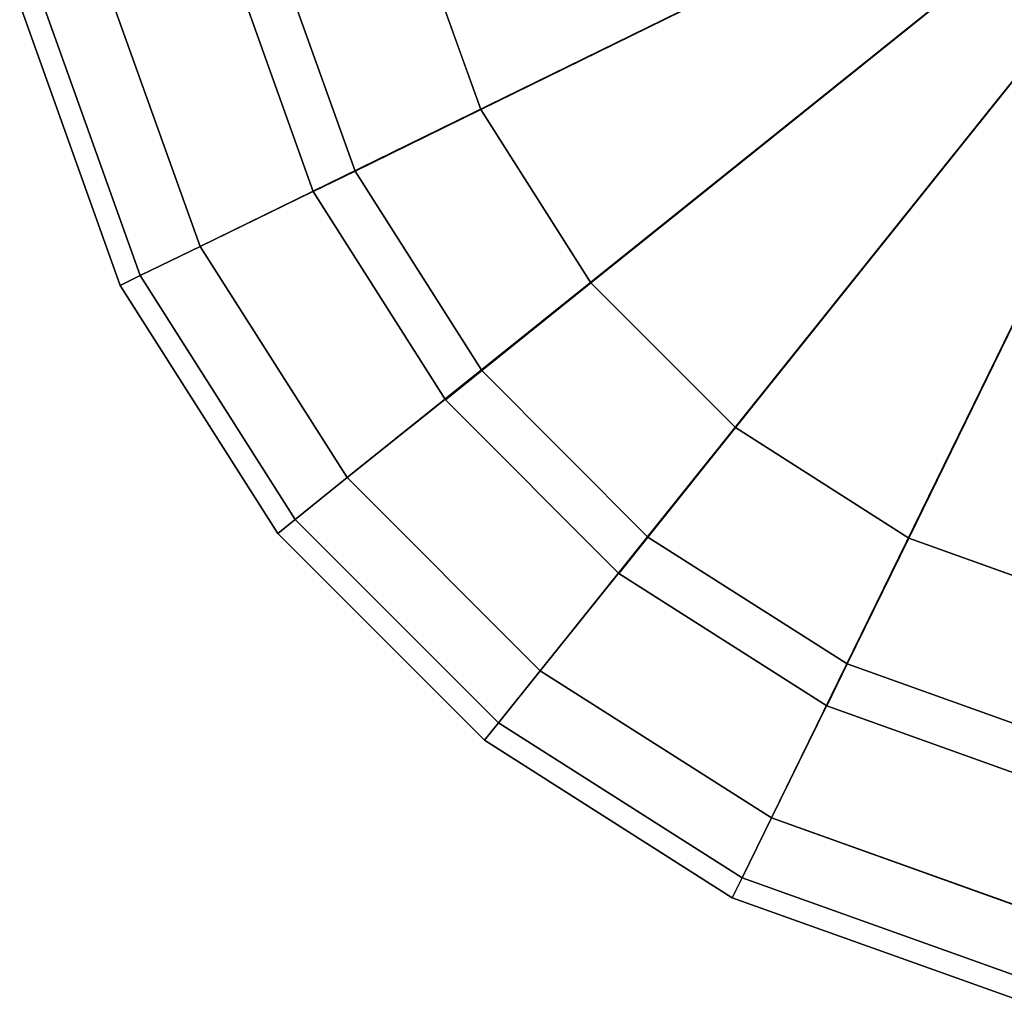
# Model space of a CAD drawing. Units: centimetres. Extents: x -45 to 45, y -45.7 to 45.8.
# Drawn here: x -1.5 to -0.4, y -45.7 to -44.6 of the extents above; entities that cross this region are included whole.
import ezdxf

# ---------------------------------------------------------------- set-up
doc = ezdxf.new("R2010")
doc.units = ezdxf.units.CM
doc.layers.get('0').update_dxf_attribs({"true_color": 0x1c59b1})

# ---------------------------------------------------------------- blocks, each defined once
blk = doc.blocks.new('477abc41-d4cc-4ea5-b08f-19bff3ea06aa')
at = {"color": 0}
for points in [[(-0.9421, -44.7115), (-1.0211, -44.4906), (0, -44.25)], [(-0.8182, -44.9065), (-0.9421, -44.7115), (0, -44.25)], [(-0.6557, -45.0691), (-0.8182, -44.9065), (0, -44.25)], [(-0.461, -45.1932), (-0.6557, -45.0691), (0, -44.25)], [(-0.2403, -45.2723), (-0.461, -45.1932), (0, -44.25)]]:
    blk.add_3dface(points, dxfattribs=at)
at = {"color": 0, "invisible_edges": 12}
for points in [[(-1.2576, -44.8654, 0.5), (-1.363, -44.5708, 0.5), (-1.0211, -44.4906, 0.5)], [(-1.0211, -44.4906, 0.5), (-0.9421, -44.7115, 0.5), (-1.2576, -44.8654, 0.5)], [(-1.0211, -44.4906, 0.5), (-1.1742, -44.5267, 0.4375), (-1.0834, -44.7808, 0.4375)], [(-1.1742, -44.5267, 0.0625), (-1.0211, -44.4906), (-0.9421, -44.7115)], [(-1.0834, -44.7808, 0.4375), (-0.9421, -44.7115, 0.5), (-1.0211, -44.4906, 0.5)], [(-1.1742, -44.5267, 0.4375), (-1.2252, -44.5387, 0.25), (-1.1305, -44.8038, 0.25)], [(-1.2252, -44.5387, 0.25), (-1.1742, -44.5267, 0.0625), (-1.0834, -44.7808, 0.0625)], [(-1.1305, -44.8038, 0.25), (-1.0834, -44.7808, 0.4375), (-1.1742, -44.5267, 0.4375)], [(-0.9421, -44.7115), (-1.0834, -44.7808, 0.0625), (-1.1742, -44.5267, 0.0625)], [(-1.0834, -44.7808, 0.0625), (-1.1305, -44.8038, 0.25), (-1.2252, -44.5387, 0.25)], [(-1.436, -44.588, 0.525), (-1.363, -44.5708, 0.5), (-1.2576, -44.8654, 0.5)], [(-1.4603, -44.5937, 0.6), (-1.436, -44.588, 0.525), (-1.325, -44.8983, 0.525)], [(-1.2576, -44.8654, 0.5), (-1.325, -44.8983, 0.525), (-1.436, -44.588, 0.525)], [(-1.4603, -44.5937, 0.9), (-1.3474, -44.9093, 0.9), (-1.3474, -44.9093, 38.2)], [(-1.3474, -44.9093, 38.2), (-1.4603, -44.5937, 38.2), (-1.4603, -44.5937, 0.9)], [(-1.4603, -44.5937, 0.9), (-1.4603, -44.5937, 0.6), (-1.3474, -44.9093, 0.6)], [(-1.3474, -44.9093, 0.6), (-1.3474, -44.9093, 0.9), (-1.4603, -44.5937, 0.9)], [(-1.325, -44.8983, 0.525), (-1.3474, -44.9093, 0.6), (-1.4603, -44.5937, 0.6)], [(-1.0922, -45.1253, 0.5), (-1.2576, -44.8654, 0.5), (-0.9421, -44.7115, 0.5)], [(-0.9421, -44.7115, 0.5), (-0.8182, -44.9065, 0.5), (-1.0922, -45.1253, 0.5)], [(-1.0834, -44.7808, 0.0625), (-0.9421, -44.7115), (-0.8182, -44.9065)], [(-0.9421, -44.7115, 0.5), (-1.0834, -44.7808, 0.4375), (-0.9409, -45.005, 0.4375)], [(-0.9409, -45.005, 0.4375), (-0.8182, -44.9065, 0.5), (-0.9421, -44.7115, 0.5)], [(-1.1305, -44.8038, 0.25), (-1.0834, -44.7808, 0.0625), (-0.9409, -45.005, 0.0625)], [(-1.0834, -44.7808, 0.4375), (-1.1305, -44.8038, 0.25), (-0.9818, -45.0378, 0.25)], [(-0.9818, -45.0378, 0.25), (-0.9409, -45.005, 0.4375), (-1.0834, -44.7808, 0.4375)], [(-0.8182, -44.9065), (-0.9409, -45.005, 0.0625), (-1.0834, -44.7808, 0.0625)], [(-0.9409, -45.005, 0.0625), (-0.9818, -45.0378, 0.25), (-1.1305, -44.8038, 0.25)], [(-1.325, -44.8983, 0.525), (-1.2576, -44.8654, 0.5), (-1.0922, -45.1253, 0.5)], [(-1.3474, -44.9093, 0.6), (-1.325, -44.8983, 0.525), (-1.1507, -45.1722, 0.525)], [(-1.0922, -45.1253, 0.5), (-1.1507, -45.1722, 0.525), (-1.325, -44.8983, 0.525)], [(-1.3474, -44.9093, 0.9), (-1.1702, -45.1879, 0.9), (-1.1702, -45.1879, 38.2)], [(-1.1702, -45.1879, 38.2), (-1.3474, -44.9093, 38.2), (-1.3474, -44.9093, 0.9)], [(-1.3474, -44.9093, 0.9), (-1.3474, -44.9093, 0.6), (-1.1702, -45.1879, 0.6)], [(-1.1702, -45.1879, 0.6), (-1.1702, -45.1879, 0.9), (-1.3474, -44.9093, 0.9)], [(-1.1507, -45.1722, 0.525), (-1.1702, -45.1879, 0.6), (-1.3474, -44.9093, 0.6)], [(-0.8753, -45.3422, 0.5), (-1.0922, -45.1253, 0.5), (-0.8182, -44.9065, 0.5)], [(-0.9409, -45.005, 0.0625), (-0.8182, -44.9065), (-0.6557, -45.0691)], [(-0.8182, -44.9065, 0.5), (-0.9409, -45.005, 0.4375), (-0.7541, -45.192, 0.4375)], [(-0.8182, -44.9065, 0.5), (-0.6557, -45.0691, 0.5), (-0.8753, -45.3422, 0.5)], [(-0.7541, -45.192, 0.4375), (-0.6557, -45.0691, 0.5), (-0.8182, -44.9065, 0.5)], [(-0.9409, -45.005, 0.4375), (-0.9818, -45.0378, 0.25), (-0.7869, -45.233, 0.25)], [(-0.9818, -45.0378, 0.25), (-0.9409, -45.005, 0.0625), (-0.7541, -45.192, 0.0625)], [(-0.7869, -45.233, 0.25), (-0.7541, -45.192, 0.4375), (-0.9409, -45.005, 0.4375)], [(-0.6557, -45.0691), (-0.7541, -45.192, 0.0625), (-0.9409, -45.005, 0.0625)], [(-0.7541, -45.192, 0.0625), (-0.7869, -45.233, 0.25), (-0.9818, -45.0378, 0.25)], [(-0.6154, -45.5076, 0.5), (-0.8753, -45.3422, 0.5), (-0.6557, -45.0691, 0.5)], [(-0.7541, -45.192, 0.0625), (-0.6557, -45.0691), (-0.461, -45.1932)], [(-0.6557, -45.0691, 0.5), (-0.7541, -45.192, 0.4375), (-0.5301, -45.3347, 0.4375)], [(-0.5301, -45.3347, 0.4375), (-0.461, -45.1932, 0.5), (-0.6557, -45.0691, 0.5)], [(-0.6557, -45.0691, 0.5), (-0.461, -45.1932, 0.5), (-0.6154, -45.5076, 0.5)], [(-1.1507, -45.1722, 0.525), (-1.0922, -45.1253, 0.5), (-0.8753, -45.3422, 0.5)], [(-1.1702, -45.1879, 0.6), (-1.1507, -45.1722, 0.525), (-0.9222, -45.4007, 0.525)], [(-0.8753, -45.3422, 0.5), (-0.9222, -45.4007, 0.525), (-1.1507, -45.1722, 0.525)], [(-1.1702, -45.1879, 0.9), (-0.9379, -45.4202, 0.9), (-0.9379, -45.4202, 38.2)], [(-0.9379, -45.4202, 38.2), (-1.1702, -45.1879, 38.2), (-1.1702, -45.1879, 0.9)], [(-0.9379, -45.4202, 0.6), (-0.9379, -45.4202, 0.9), (-1.1702, -45.1879, 0.9)], [(-1.1702, -45.1879, 0.9), (-1.1702, -45.1879, 0.6), (-0.9379, -45.4202, 0.6)], [(-0.9222, -45.4007, 0.525), (-0.9379, -45.4202, 0.6), (-1.1702, -45.1879, 0.6)], [(-0.7869, -45.233, 0.25), (-0.7541, -45.192, 0.0625), (-0.5301, -45.3347, 0.0625)], [(-0.7541, -45.192, 0.4375), (-0.7869, -45.233, 0.25), (-0.5532, -45.3818, 0.25)], [(-0.5532, -45.3818, 0.25), (-0.5301, -45.3347, 0.4375), (-0.7541, -45.192, 0.4375)], [(-0.461, -45.1932), (-0.5301, -45.3347, 0.0625), (-0.7541, -45.192, 0.0625)], [(-0.3208, -45.613, 0.5), (-0.6154, -45.5076, 0.5), (-0.461, -45.1932, 0.5)], [(-0.5301, -45.3347, 0.0625), (-0.461, -45.1932), (-0.2403, -45.2723)], [(-0.461, -45.1932, 0.5), (-0.5301, -45.3347, 0.4375), (-0.2764, -45.4256, 0.4375)], [(-0.2764, -45.4256, 0.4375), (-0.2403, -45.2723, 0.5), (-0.461, -45.1932, 0.5)], [(-0.461, -45.1932, 0.5), (-0.2403, -45.2723, 0.5), (-0.3208, -45.613, 0.5)], [(-0.5301, -45.3347, 0.0625), (-0.5532, -45.3818, 0.25), (-0.7869, -45.233, 0.25)], [(-0.2403, -45.2723), (-0.2764, -45.4256, 0.0625), (-0.5301, -45.3347, 0.0625)], [(-0.5301, -45.3347, 0.4375), (-0.5532, -45.3818, 0.25), (-0.2884, -45.4767, 0.25)], [(-0.5532, -45.3818, 0.25), (-0.5301, -45.3347, 0.0625), (-0.2764, -45.4256, 0.0625)], [(-0.2884, -45.4767, 0.25), (-0.2764, -45.4256, 0.4375), (-0.5301, -45.3347, 0.4375)], [(-0.9222, -45.4007, 0.525), (-0.8753, -45.3422, 0.5), (-0.6154, -45.5076, 0.5)], [(-0.2764, -45.4256, 0.0625), (-0.2884, -45.4767, 0.25), (-0.5532, -45.3818, 0.25)], [(-0.9379, -45.4202, 0.6), (-0.9222, -45.4007, 0.525), (-0.6483, -45.5749, 0.525)], [(-0.6154, -45.5076, 0.5), (-0.6483, -45.5749, 0.525), (-0.9222, -45.4007, 0.525)], [(-0.6593, -45.5974, 38.2), (-0.9379, -45.4202, 38.2), (-0.9379, -45.4202, 0.9)], [(-0.9379, -45.4202, 0.9), (-0.6593, -45.5974, 0.9), (-0.6593, -45.5974, 38.2)], [(-0.9379, -45.4202, 0.9), (-0.9379, -45.4202, 0.6), (-0.6593, -45.5974, 0.6)], [(-0.6593, -45.5974, 0.6), (-0.6593, -45.5974, 0.9), (-0.9379, -45.4202, 0.9)], [(-0.6483, -45.5749, 0.525), (-0.6593, -45.5974, 0.6), (-0.9379, -45.4202, 0.6)], [(-0.6483, -45.5749, 0.525), (-0.6154, -45.5076, 0.5), (-0.3208, -45.613, 0.5)], [(-0.6593, -45.5974, 0.6), (-0.6483, -45.5749, 0.525), (-0.338, -45.686, 0.525)], [(-0.3208, -45.613, 0.5), (-0.338, -45.686, 0.525), (-0.6483, -45.5749, 0.525)], [(-0.3437, -45.7103, 38.2), (-0.6593, -45.5974, 38.2), (-0.6593, -45.5974, 0.9)], [(-0.6593, -45.5974, 0.9), (-0.3437, -45.7103, 0.9), (-0.3437, -45.7103, 38.2)], [(-0.6593, -45.5974, 0.9), (-0.6593, -45.5974, 0.6), (-0.3437, -45.7103, 0.6)], [(-0.3437, -45.7103, 0.6), (-0.3437, -45.7103, 0.9), (-0.6593, -45.5974, 0.9)], [(-0.338, -45.686, 0.525), (-0.3437, -45.7103, 0.6), (-0.6593, -45.5974, 0.6)]]:
    blk.add_3dface(points, dxfattribs=at)
blk = doc.blocks.new('65e1478c-bbf7-4c3f-9490-18ade3629fc4')
at = {"color": 0}
for points in [[(-1.363, -44.5708, 38.3), (-1.2576, -44.8654, 38.3), (0, -44.25, 38.3)], [(-1.2576, -44.8654, 38.3), (-1.0922, -45.1253, 38.3), (0, -44.25, 38.3)], [(-1.0922, -45.1253, 38.3), (-0.8753, -45.3422, 38.3), (0, -44.25, 38.3)], [(-0.8753, -45.3422, 38.3), (-0.6154, -45.5076, 38.3), (0, -44.25, 38.3)], [(-0.6154, -45.5076, 38.3), (-0.3208, -45.613, 38.3), (0, -44.25, 38.3)]]:
    blk.add_3dface(points, dxfattribs=at)
at = {"color": 0, "invisible_edges": 12}
for points in [[(-1.363, -44.5708, 38.3), (-1.436, -44.588, 38.275), (-1.325, -44.8983, 38.275)], [(-1.325, -44.8983, 38.275), (-1.2576, -44.8654, 38.3), (-1.363, -44.5708, 38.3)], [(-1.436, -44.588, 38.275), (-1.4603, -44.5937, 38.2), (-1.3474, -44.9093, 38.2)], [(-1.3474, -44.9093, 38.2), (-1.325, -44.8983, 38.275), (-1.436, -44.588, 38.275)], [(-1.2576, -44.8654, 38.3), (-1.325, -44.8983, 38.275), (-1.1507, -45.1722, 38.275)], [(-1.1507, -45.1722, 38.275), (-1.0922, -45.1253, 38.3), (-1.2576, -44.8654, 38.3)], [(-1.325, -44.8983, 38.275), (-1.3474, -44.9093, 38.2), (-1.1702, -45.1879, 38.2)], [(-1.1702, -45.1879, 38.2), (-1.1507, -45.1722, 38.275), (-1.325, -44.8983, 38.275)], [(-1.0922, -45.1253, 38.3), (-1.1507, -45.1722, 38.275), (-0.9222, -45.4007, 38.275)], [(-0.9222, -45.4007, 38.275), (-0.8753, -45.3422, 38.3), (-1.0922, -45.1253, 38.3)], [(-1.1507, -45.1722, 38.275), (-1.1702, -45.1879, 38.2), (-0.9379, -45.4202, 38.2)], [(-0.9379, -45.4202, 38.2), (-0.9222, -45.4007, 38.275), (-1.1507, -45.1722, 38.275)], [(-0.8753, -45.3422, 38.3), (-0.9222, -45.4007, 38.275), (-0.6483, -45.5749, 38.275)], [(-0.6483, -45.5749, 38.275), (-0.6154, -45.5076, 38.3), (-0.8753, -45.3422, 38.3)], [(-0.9222, -45.4007, 38.275), (-0.9379, -45.4202, 38.2), (-0.6593, -45.5974, 38.2)], [(-0.6593, -45.5974, 38.2), (-0.6483, -45.5749, 38.275), (-0.9222, -45.4007, 38.275)], [(-0.6154, -45.5076, 38.3), (-0.6483, -45.5749, 38.275), (-0.338, -45.686, 38.275)], [(-0.338, -45.686, 38.275), (-0.3208, -45.613, 38.3), (-0.6154, -45.5076, 38.3)], [(-0.6483, -45.5749, 38.275), (-0.6593, -45.5974, 38.2), (-0.3437, -45.7103, 38.2)], [(-0.3437, -45.7103, 38.2), (-0.338, -45.686, 38.275), (-0.6483, -45.5749, 38.275)]]:
    blk.add_3dface(points, dxfattribs=at)
at = {"color": 0}
blk.add_blockref('477abc41-d4cc-4ea5-b08f-19bff3ea06aa', (0, 0), dxfattribs=at)
blk = doc.blocks.new('9bccad6a-1111-43bf-9795-e3f246f91e01')
at = {"color": 0}
blk.add_blockref('65e1478c-bbf7-4c3f-9490-18ade3629fc4', (0, 0), dxfattribs=at)
blk = doc.blocks.new('edd78c64-7ad7-40b9-b11d-67c4a14767e0')
blk.add_blockref('9bccad6a-1111-43bf-9795-e3f246f91e01', (0, 0))
blk = doc.blocks.new('325d1dd0-4a66-43c3-902d-a8ca3383ba8f')
blk.add_blockref('edd78c64-7ad7-40b9-b11d-67c4a14767e0', (0, 0))

msp = doc.modelspace()

# ---------------------------------------------------------------- linework, layer by layer
at = {"color": 154, "true_color": 0x1c59b1, "invisible_edges": 12}
for points in [[(-1.1305, -44.8038, 0.25), (-1.1305, -44.8038, 0.25), (-1.2252, -44.5387, 0.25)], [(-1.2252, -44.5387, 0.25), (-1.2252, -44.5387, 0.25), (-1.1305, -44.8038, 0.25)], [(-1.1305, -44.8038, 0.25), (-1.2252, -44.5387, 0.25), (-1.2252, -44.5387, 0.25)], [(-1.2252, -44.5387, 0.25), (-1.1305, -44.8038, 0.25), (-1.1305, -44.8038, 0.25)], [(-0.9818, -45.0378, 0.25), (-0.9818, -45.0378, 0.25), (-1.1305, -44.8038, 0.25)], [(-1.1305, -44.8038, 0.25), (-1.1305, -44.8038, 0.25), (-0.9818, -45.0378, 0.25)], [(-0.9818, -45.0378, 0.25), (-1.1305, -44.8038, 0.25), (-1.1305, -44.8038, 0.25)], [(-1.1305, -44.8038, 0.25), (-0.9818, -45.0378, 0.25), (-0.9818, -45.0378, 0.25)], [(-0.7869, -45.233, 0.25), (-0.7869, -45.233, 0.25), (-0.9818, -45.0378, 0.25)], [(-0.9818, -45.0378, 0.25), (-0.9818, -45.0378, 0.25), (-0.7869, -45.233, 0.25)], [(-0.7869, -45.233, 0.25), (-0.9818, -45.0378, 0.25), (-0.9818, -45.0378, 0.25)], [(-0.9818, -45.0378, 0.25), (-0.7869, -45.233, 0.25), (-0.7869, -45.233, 0.25)], [(-0.5532, -45.3818, 0.25), (-0.5532, -45.3818, 0.25), (-0.7869, -45.233, 0.25)], [(-0.7869, -45.233, 0.25), (-0.7869, -45.233, 0.25), (-0.5532, -45.3818, 0.25)], [(-0.5532, -45.3818, 0.25), (-0.7869, -45.233, 0.25), (-0.7869, -45.233, 0.25)], [(-0.7869, -45.233, 0.25), (-0.5532, -45.3818, 0.25), (-0.5532, -45.3818, 0.25)], [(-0.2884, -45.4767, 0.25), (-0.2884, -45.4767, 0.25), (-0.5532, -45.3818, 0.25)], [(-0.5532, -45.3818, 0.25), (-0.5532, -45.3818, 0.25), (-0.2884, -45.4767, 0.25)], [(-0.2884, -45.4767, 0.25), (-0.5532, -45.3818, 0.25), (-0.5532, -45.3818, 0.25)], [(-0.5532, -45.3818, 0.25), (-0.2884, -45.4767, 0.25), (-0.2884, -45.4767, 0.25)]]:
    msp.add_3dface(points, dxfattribs=at)

# ---------------------------------------------------------------- block references
msp.add_blockref('325d1dd0-4a66-43c3-902d-a8ca3383ba8f', (0, 0))

doc.saveas('drawing.dxf')
